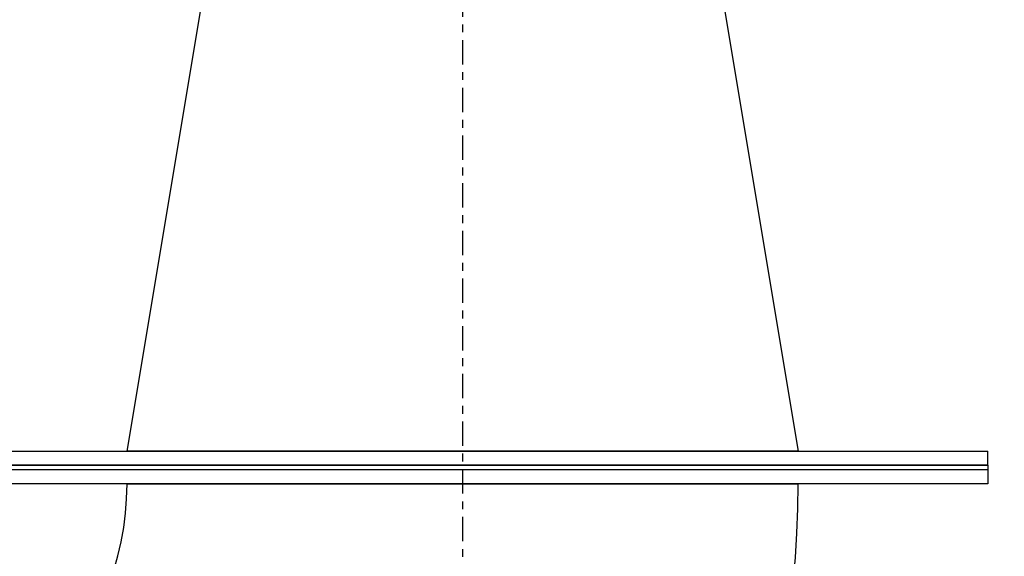
# Model space of a CAD drawing. Extents: x 451 to 774, y 71 to 268.
# Drawn here: x 620 to 632, y 202 to 209 of the extents above; entities that cross this region are included whole.
import ezdxf

# ---------------------------------------------------------------- set-up
doc = ezdxf.new("R2010")
doc.units = 0
doc.header["$LTSCALE"] = 0.25
doc.header["$MEASUREMENT"] = 0
doc.linetypes.add('CENTER', pattern=[2, 1.25, -0.25, 0.25, -0.25])
doc.layers.get('DEFPOINTS').update_dxf_attribs({"linetype": 'CONTINUOUS'})
for name, color, linetype in [('0_CENTERLINES', 125, 'CENTER'), ('DIMENSIONS', 125, 'CONTINUOUS'), ('FGR', 7, 'CONTINUOUS'), ('FGR-PIPING', 7, 'CONTINUOUS')]:
    doc.layers.add(name, color=color, linetype=linetype)
doc.styles.add('ROMANS', font='romans.shx')
doc.dimstyles.new('DIM', dxfattribs={"dimscale": 20, "dimtxt": 0.09375, "dimasz": 0.125, "dimexe": 0.0625, "dimexo": 0.0625, "dimgap": 0.09375, "dimtad": 0, "dimtih": 1, "dimtoh": 1, "dimdec": 6, "dimzin": 0, "dimdsep": 46, "dimlunit": 5, "dimtxsty": 'ROMANS', "dimcen": 0, "dimadec": 0, "dimazin": 0, "dimtfac": 0.87, "dimtdec": 6, "dimtix": 1, "dimtofl": 0, "dimtmove": 2, "dimatfit": 3, "dimfxl": 0, "dimtolj": 1, "dimtzin": 0, "dimarcsym": 0})

# ---------------------------------------------------------------- blocks, each defined once
blk = doc.blocks.new('*D4')
at = {"layer": 'DEFPOINTS', "color": 0, "transparency": 16777216}
for p in [(469.446, 238.095), (640.82, 219.095), (469.446, 185.989)]:
    blk.add_point(p, dxfattribs=at)
at = {"layer": 'DIMENSIONS', "color": 0, "lineweight": -2, "transparency": 16777216}
for p, q in [((469.446, 236.845), (469.446, 184.739)), ((640.82, 217.845), (640.82, 184.739)), ((471.946, 185.989), (550.304, 185.989)), ((638.32, 185.989), (559.962, 185.989))]:
    blk.add_line(p, q, dxfattribs=at)
at = {"layer": 'DIMENSIONS', "color": 0, "transparency": 16777216}
for points in [[(471.946, 186.405), (471.946, 185.572), (469.446, 185.989)], [(638.32, 186.405), (638.32, 185.572), (640.82, 185.989)]]:
    blk.add_solid(points, dxfattribs=at)
at = {"layer": 'DIMENSIONS', "color": 0, "transparency": 16777216, "insert": (555.133, 185.989), "char_height": 1.875, "attachment_point": 5, "style": 'ROMANS'}
blk.add_mtext('\\A1;171{\\H0.870000x;\\S3/8;}', dxfattribs=at)
blk = doc.blocks.new('A$C7A940A2A')
at = {"layer": 'FGR'}
for p, q in [((0, 0), (0, 8.625)), ((6, 7.625), (0, 8.625)), ((6, 1), (6, 7.625)), ((6, 1), (0, 0))]:
    blk.add_line(p, q, dxfattribs=at)
blk = doc.blocks.new('A$C79E32518')
at = {"layer": 'FGR'}
for p, q in [((12.312, 3.687), (12.312, 12.312)), ((8.625, 0), (0, 0))]:
    blk.add_line(p, q, dxfattribs=at)
for radius in [12.312, 3.688]:
    blk.add_arc((12.312, 0), radius, 90, 180, dxfattribs=at)

msp = doc.modelspace()

# ---------------------------------------------------------------- linework, layer by layer
at = {"layer": '0_CENTERLINES'}
msp.add_line((625.4509218, 224.8486181), (625.4509218, 190.0311818), dxfattribs=at)
at = {"layer": 'FGR-PIPING'}
for p, q in [((618.7009218, 203.0310436), (632.2009218, 203.0310436)), ((632.2009218, 202.8517436), (632.2009218, 203.0310436)), ((618.7009218, 202.8517436), (632.2009218, 202.8517436)), ((632.2009218, 202.8517436), (618.7009218, 202.8517436)), ((632.2009218, 202.8517436), (632.2009218, 202.7892436)), ((632.2009218, 202.7892436), (618.7009218, 202.7892436)), ((632.2009218, 202.7892436), (618.7009218, 202.7892436)), ((632.2009218, 202.7892436), (632.2009218, 202.6099436)), ((632.2009218, 202.6099436), (618.7009218, 202.6099436))]:
    msp.add_line(p, q, dxfattribs=at)

# ---------------------------------------------------------------- block references
at = {"layer": 'FGR'}
for name, p, rotation in [('A$C7A940A2A', (629.7634218, 203.0310436), 90), ('A$C79E32518', (629.7634217, 202.6099435), 180)]:
    msp.add_blockref(name, p, dxfattribs=dict(at, rotation=rotation))

# ---------------------------------------------------------------- dimensions: what is measured, and where the dimension line sits
at = {"layer": 'DIMENSIONS'}
dim = msp.add_linear_dim(base=(469.4457504, 185.9885148), p1=(640.8201783, 219.0945027), p2=(469.4457504, 238.0945027), angle=180, dimstyle='DIM', dxfattribs=at)
dim.commit()
dim.dimension.update_dxf_attribs({"geometry": '*D4', "text_midpoint": (555.1329643, 185.9885148)})

doc.saveas('drawing.dxf')
